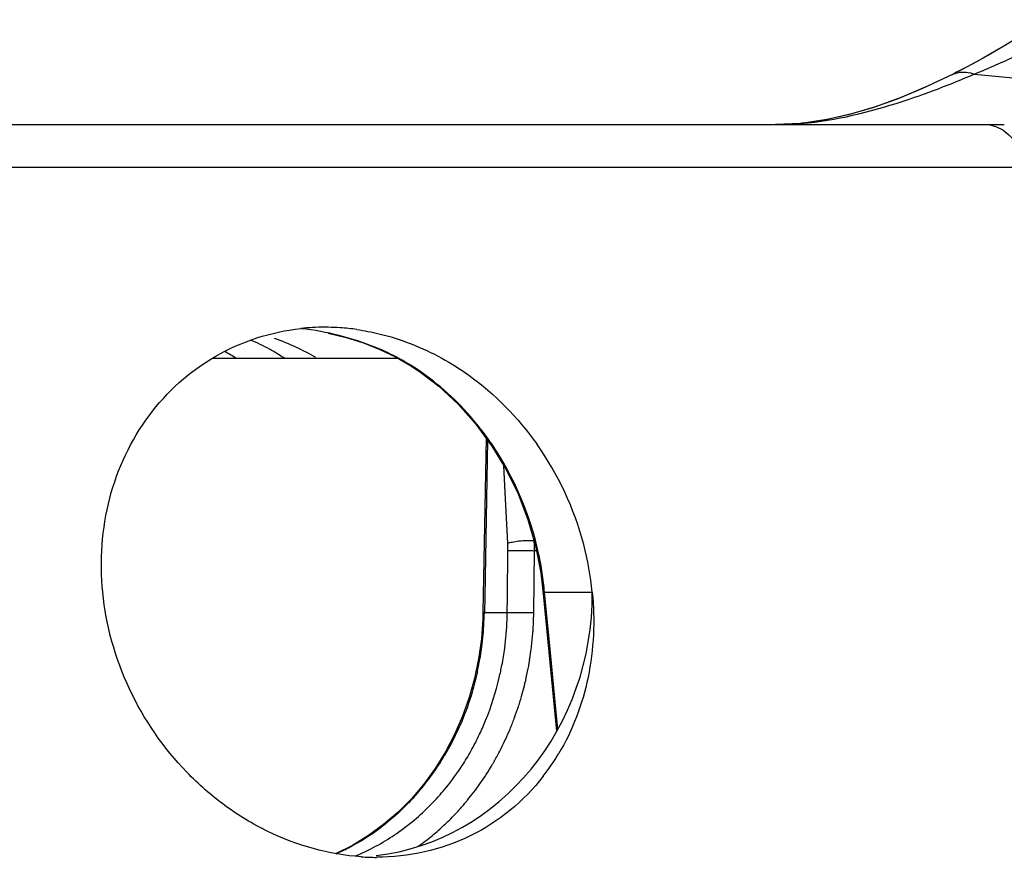
# Model space of a CAD drawing. Units: millimetres. Extents: x -578 to 946, y -598 to 922.
# Drawn here: x 200 to 216, y 892 to 906 of the extents above; entities that cross this region are included whole.
import ezdxf

# ---------------------------------------------------------------- set-up
doc = ezdxf.new("R2010")
doc.units = ezdxf.units.MM
doc.header["$LTSCALE"] = 23.1
doc.layers.add('BOM_HIDE', color=7, linetype='CONTINUOUS')
doc.layers.add('EDGE_FEAT', color=7, linetype='CONTINUOUS')

msp = doc.modelspace()

# ---------------------------------------------------------------- linework, layer by layer
at = {"layer": 'BOM_HIDE', "color": 7, "linetype": 'Continuous'}
for p, q in [((214.839, 904.77), (214.796, 904.748)), ((215.128, 904.742), (219.831, 904.293)), ((213.963, 904.373), (213.558, 904.224)), ((213.558, 904.224), (213.159, 904.104)), ((213.159, 904.104), (212.766, 904.013)), ((153.173, 903.932), (215.301, 903.932)), ((152.224, 903.247), (215.955, 903.247)), ((206.249, 899.957), (206.25, 899.957)), ((208.309, 895.63), (208.231, 896.432)), ((208.231, 896.432), (208.998, 896.432)), ((208.21, 896.407), (208.424, 894.203)), ((208.21, 896.407), (208.21, 896.407)), ((208.413, 894.561), (208.309, 895.63)), ((208.444, 894.237), (208.413, 894.561))]:
    msp.add_line(p, q, dxfattribs=at)
for points in [[(216.272, 905.614), (216.175, 905.549), (215.93, 905.391), (215.68, 905.236), (215.426, 905.086), (215.173, 904.943), (214.919, 904.808), (214.777, 904.736)], [(215.526, 905.145), (215.267, 904.997), (215.011, 904.858), (214.839, 904.77)], [(214.777, 904.736), (214.708, 904.702), (214.294, 904.509), (213.89, 904.342), (213.492, 904.201), (213.1, 904.087), (212.714, 904.002), (212.335, 903.95), (211.936, 903.932)], [(214.796, 904.748), (214.375, 904.548), (213.963, 904.373)], [(212.766, 904.013), (212.379, 903.955), (212.361, 903.954)], [(204.762, 900.589), (205.049, 900.518), (205.326, 900.43), (205.591, 900.325), (205.841, 900.206)], [(205.841, 900.206), (206.073, 900.074), (206.249, 899.957)], [(206.25, 899.957), (206.534, 899.737), (206.845, 899.447), (207.131, 899.126)], [(207.131, 899.126), (207.388, 898.776), (207.614, 898.402), (207.806, 898.008), (207.964, 897.598), (208.086, 897.175), (208.17, 896.744), (208.21, 896.407)]]:
    msp.add_lwpolyline(points, dxfattribs=at)
for centre, radius, start, end in [((209.084, 919.31), 15.772, 292.5316, 293.8778), ((214.998, 904.452), 0.355, 120.7783, 126.341), ((214.995, 904.458), 0.349, 116.5725, 120.7667), ((206.855, 924.377), 21.307, 292.4648, 292.8461), ((215.302, 931.567), 27.635, 269.9992, 270.3389), ((215.306, 930.854), 26.922, 270.3391, 270.6391), ((204.704, 897.086), 3.596, 89.9878, 96.1275), ((204.705, 897.035), 3.646, 89.1429, 89.9992), ((204.704, 897.008), 3.673, 86.0913, 89.1401), ((204.701, 896.966), 3.716, 81.9266, 86.089), ((202.405, 897.754), 2.939, 61.2457, 67.7857), ((202.532, 896.676), 4.064, 64.9443, 70.297), ((201.616, 897.546), 3.122, 57.6927, 61.6676), ((202.311, 897.576), 3.14, 60.7374, 61.3033), ((202.283, 897.527), 3.197, 59.873, 60.7364), ((202.177, 897.347), 3.405, 56.3551, 59.8438), ((202.423, 896.445), 4.32, 60.301, 64.9328), ((204.041, 895.931), 4.982, 14.729, 35.3024), ((204.106, 895.945), 4.916, 5.6795, 14.7631), ((203.221, 895.987), 5.031, 8.5988, 12.0156), ((203.3, 895.998), 4.95, 5.0218, 8.6022), ((205.363, 895.692), 3.605, 322.1677, 329.1463), ((205.537, 895.868), 3.687, 266.1735, 269.9931)]:
    msp.add_arc(centre, radius, start, end, dxfattribs=at)
msp.add_ellipse((205.071, 896.432), major_axis=(-0.193, 4.246), ratio=0.923599, start_param=3.209855, end_param=4.670361, dxfattribs=at)
for points, knots in [([(215.469, 904.888), (215.572, 904.933), (215.995, 905.126), (216.413, 905.33), (216.726, 905.492)], [0, 0, 0, 0, 0.24216, 1, 1, 1, 1]), ([(214.066, 904.335), (214.143, 904.361), (214.456, 904.47), (214.766, 904.591), (214.997, 904.687)], [0, 0, 0, 0, 0.2454, 1, 1, 1, 1]), ([(214.777, 904.736), (214.803, 904.749), (214.916, 904.788), (215.042, 904.772), (215.128, 904.742)], [0, 0, 0, 0, 0.235159, 1, 1, 1, 1]), ([(211.941, 903.932), (212.115, 903.932), (212.839, 903.972), (213.545, 904.161), (214.066, 904.335)], [0, 0, 0, 0, 0.240892, 1, 1, 1, 1]), ([(215.301, 903.932), (215.399, 903.932), (215.61, 903.861), (215.752, 903.699), (215.811, 903.604)], [0, 0, 0, 0, 0.465715, 1, 1, 1, 1]), ([(201.145, 896.432), (201.096, 896.934), (201.164, 897.948), (201.802, 899.313), (202.904, 900.307), (203.846, 900.61), (204.32, 900.661)], [0, 0, 0, 0, 0.258887, 0.509634, 0.75488, 1, 1, 1, 1]), ([(205.898, 900.182), (205.777, 900.247), (205.28, 900.479), (204.74, 900.614), (204.332, 900.658)], [0, 0, 0, 0, 0.25085, 1, 1, 1, 1]), ([(205.223, 900.645), (205.341, 900.628), (205.813, 900.538), (206.267, 900.36), (206.584, 900.185)], [0, 0, 0, 0, 0.247154, 1, 1, 1, 1]), ([(206.584, 900.185), (206.733, 900.103), (207.315, 899.736), (207.808, 899.232), (208.107, 898.81)], [0, 0, 0, 0, 0.247471, 1, 1, 1, 1]), ([(207.384, 898.81), (207.308, 898.921), (206.988, 899.35), (206.594, 899.723), (206.268, 899.953)], [0, 0, 0, 0, 0.253191, 1, 1, 1, 1]), ([(205.291, 892.19), (204.775, 892.224), (203.995, 892.445), (203.09, 892.995), (202.273, 893.71), (201.494, 894.84), (201.197, 895.9), (201.145, 896.432)], [0, 0, 0, 0, 0.242539, 0.368083, 0.495103, 0.749262, 1, 1, 1, 1]), ([(208.21, 896.407), (208.21, 896.409), (208.212, 896.421), (208.223, 896.427), (208.231, 896.432)], [0, 0, 0, 0, 0.178244, 1, 1, 1, 1]), ([(208.998, 896.432), (209.042, 895.978), (209.003, 895.071), (208.682, 894.218), (208.458, 893.843)], [0, 0, 0, 0, 0.510398, 1, 1, 1, 1]), ([(208.21, 893.481), (207.901, 893.083), (207.085, 892.407), (206.05, 892.182), (205.536, 892.182)], [0, 0, 0, 0, 0.495128, 1, 1, 1, 1])]:
    msp.add_open_spline(points, degree=3, knots=knots, dxfattribs=at)
for points in [[(206.268, 899.953), (206.15, 900.037), (206.025, 900.113), (205.898, 900.182)], [(206.25, 899.957), (206.255, 899.954), (206.262, 899.953), (206.268, 899.953)], [(208.141, 897.034), (208.007, 897.663), (207.747, 898.278), (207.384, 898.81)]]:
    msp.add_open_spline(points, degree=3, dxfattribs=at)
at = {"layer": 'EDGE_FEAT', "color": 7, "linetype": 'Continuous'}
for p, q in [((205.884, 900.182), (202.902, 900.182)), ((207.296, 898.901), (207.244, 896.108)), ((207.318, 898.87), (207.272, 896.357)), ((207.6, 898.03), (207.577, 898.463)), ((207.642, 897.217), (207.6, 898.03)), ((207.636, 896.357), (207.644, 897.102)), ((208.058, 896.105), (208.07, 897.099)), ((208.101, 897.099), (208.07, 897.099)), ((207.272, 896.357), (207.267, 896.107)), ((207.633, 896.107), (207.636, 896.357)), ((207.244, 896.108), (207.241, 896.005)), ((207.267, 896.107), (207.244, 896.108)), ((207.267, 896.107), (207.633, 896.107)), ((207.633, 896.107), (207.661, 896.108)), ((207.241, 896.005), (207.218, 895.684)), ((207.218, 895.684), (207.173, 895.366)), ((206.789, 894.152), (206.644, 893.873)), ((206.644, 893.873), (206.479, 893.607)), ((206.479, 893.607), (206.297, 893.356)), ((205.15, 892.373), (204.888, 892.242))]:
    msp.add_line(p, q, dxfattribs=at)
for points in [[(207.173, 895.366), (207.108, 895.051), (207.022, 894.743), (206.916, 894.443), (206.789, 894.152)], [(206.297, 893.356), (206.097, 893.122), (205.882, 892.905), (205.651, 892.707)], [(205.651, 892.707), (205.407, 892.529), (205.15, 892.373)]]:
    msp.add_lwpolyline(points, dxfattribs=at)
for centre, radius, start, end in [((205.856, 897.123), 1.788, 359.3053, 2.9856), ((205.762, 897.119), 2.309, 3.0036, 3.5807), ((205.705, 897.116), 2.366, 359.5832, 2.9952), ((202.406, 896.199), 4.861, 356.3789, 358.9192), ((202.777, 896.164), 4.856, 357.9499, 359.3334), ((202.776, 896.164), 4.857, 352.5585, 357.9523), ((202.919, 896.167), 5.14, 357.2721, 359.3075), ((202.392, 896.2), 4.876, 351.9025, 356.3808), ((202.911, 896.167), 5.148, 355.6442, 356.025), ((202.91, 896.167), 5.149, 356.025, 356.8557), ((202.911, 896.167), 5.148, 356.8557, 357.2726), ((202.94, 896.165), 5.118, 350.831, 355.6496), ((202.459, 896.19), 4.808, 347.6046, 351.5726), ((202.414, 896.197), 4.854, 351.5663, 351.9003), ((202.846, 896.155), 4.787, 349.245, 352.5572), ((203.026, 896.151), 5.032, 346.4476, 350.8275), ((202.895, 896.146), 4.736, 346.8025, 349.2421), ((203.095, 896.135), 4.961, 343.9503, 345.7853), ((203.069, 896.141), 4.988, 345.7842, 346.4422), ((203.144, 896.12), 4.91, 341.667, 343.951), ((203.182, 896.108), 4.869, 340.7216, 341.4072), ((203.173, 896.111), 4.88, 341.4071, 341.6646), ((203.231, 896.09), 4.817, 338.4104, 339.4744), ((203.212, 896.097), 4.838, 339.474, 339.9979), ((203.197, 896.103), 4.853, 339.998, 340.7217), ((203.33, 896.049), 4.71, 333.2341, 337.396), ((203.258, 896.079), 4.788, 337.388, 338.4103), ((203.269, 896.009), 4.337, 330.6336, 334.7204), ((202.93, 896.01), 4.301, 328.2082, 330.8011), ((203.412, 896.008), 4.619, 330.711, 333.227), ((203.027, 895.949), 4.186, 323.0731, 328.22), ((203.368, 895.953), 4.224, 327.0138, 330.6319), ((203.446, 895.989), 4.58, 330.4697, 330.7078), ((203.48, 895.88), 4.09, 320.9645, 327.0222), ((203.532, 895.938), 4.479, 324.8678, 329.4969), ((203.47, 895.975), 4.552, 329.4861, 329.7587), ((203.464, 895.979), 4.559, 329.7586, 329.9934), ((203.458, 895.983), 4.566, 329.9934, 330.2367), ((203.452, 895.986), 4.573, 330.2367, 330.4697), ((203.128, 895.875), 4.062, 320.7325, 323.0585), ((203.17, 895.84), 4.007, 318.5189, 320.7307), ((203.569, 895.809), 3.976, 318.6949, 320.9461), ((203.628, 895.871), 4.362, 320.4927, 324.8636), ((203.734, 895.782), 4.225, 317.2199, 318.0884), ((203.702, 895.81), 4.267, 318.0905, 320.1961), ((203.677, 895.831), 4.3, 320.1938, 320.4826), ((203.767, 895.751), 4.179, 313.8207, 317.2232), ((203.387, 895.602), 3.684, 297.4403, 307.1638), ((203.81, 895.706), 4.117, 310.5066, 313.8201), ((203.869, 895.636), 4.025, 306.6062, 308.5855), ((203.844, 895.667), 4.065, 308.5855, 310.5034), ((203.429, 895.527), 3.598, 293.9903, 297.4066), ((203.831, 895.494), 3.563, 292.4984, 296.9201), ((203.888, 895.61), 3.993, 305.4969, 306.6049)]:
    msp.add_arc(centre, radius, start, end, dxfattribs=at)
for points, knots in [([(207.642, 897.217), (207.665, 897.227), (207.725, 897.241), (207.866, 897.262), (207.984, 897.267), (208.066, 897.263)], [0, 0, 0, 0, 0.173413, 0.427386, 1, 1, 1, 1]), ([(207.644, 897.102), (207.704, 897.103), (207.846, 897.102), (207.988, 897.101), (208.07, 897.099)], [0, 0, 0, 0, 0.422742, 1, 1, 1, 1]), ([(207.661, 896.108), (207.687, 896.108), (207.82, 896.109), (207.952, 896.107), (208.058, 896.105)], [0, 0, 0, 0, 0.197726, 1, 1, 1, 1]), ([(207.155, 895.158), (207.131, 895.048), (207.02, 894.617), (206.847, 894.202), (206.685, 893.912)], [0, 0, 0, 0, 0.252876, 1, 1, 1, 1]), ([(207.191, 894.157), (207.225, 894.229), (207.354, 894.522), (207.451, 894.83), (207.506, 895.064)], [0, 0, 0, 0, 0.248221, 1, 1, 1, 1]), ([(205.444, 892.317), (205.653, 892.423), (206.054, 892.679), (206.399, 893.006), (206.556, 893.185)], [0, 0, 0, 0, 0.496791, 1, 1, 1, 1]), ([(206.172, 893.186), (206.13, 893.138), (205.956, 892.951), (205.764, 892.781), (205.612, 892.666)], [0, 0, 0, 0, 0.251829, 1, 1, 1, 1])]:
    msp.add_open_spline(points, degree=3, knots=knots, dxfattribs=at)

doc.saveas('drawing.dxf')
